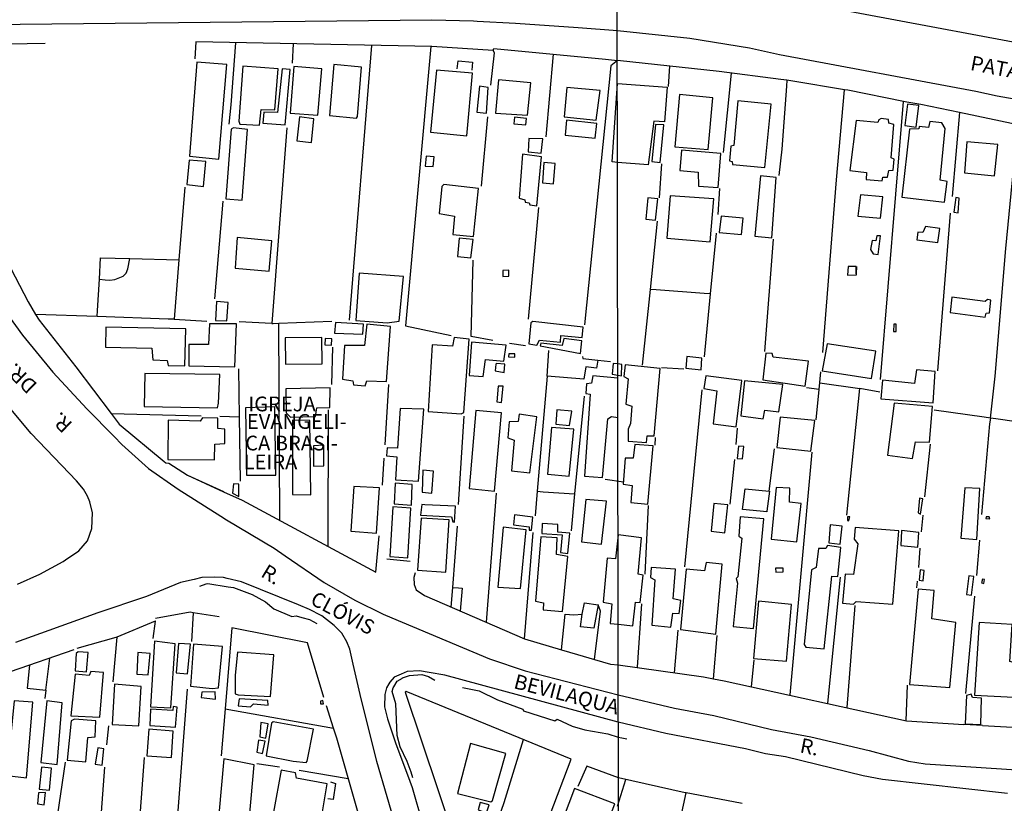
# Model space of a CAD drawing. Extents: x 183118 to 185540, y 1674283 to 1677074.
# Drawn here: x 184467 to 184634, y 1674912 to 1675045 of the extents above; entities that cross this region are included whole.
import ezdxf

# ---------------------------------------------------------------- set-up
doc = ezdxf.new("R2010")
doc.units = 0
doc.header["$MEASUREMENT"] = 0
for name, color, linetype in [('V-EDIFICACAO', 7, 'CONTINUOUS'), ('V-LOTE', 10, 'CONTINUOUS'), ('V-NOME_DOS_LOGRADOUROS', 7, 'CONTINUOUS'), ('V-QUADRA', 2, 'CONTINUOUS'), ('V-TEMPLO', 2, 'CONTINUOUS'), ('V-TESTADA', 6, 'CONTINUOUS'), ('V-VALETA', 173, 'CONTINUOUS'), ('X-LIMITE_1000', 130, 'CONTINUOUS')]:
    doc.layers.add(name, color=color, linetype=linetype)

msp = doc.modelspace()

# ---------------------------------------------------------------- linework, layer by layer
at = {"layer": 'V-EDIFICACAO'}
for points in [[(184496.93, 1675037.88), (184495.66, 1675021.94), (184500.65, 1675021.44), (184501.98, 1675037.47), (184496.93, 1675037.88)], [(184504.7, 1675037.19), (184504.03, 1675027.89), (184504.22, 1675027.35), (184507.54, 1675027.19), (184507.79, 1675029.84), (184510.13, 1675029.78), (184510.72, 1675036.74), (184504.7, 1675037.19)], [(184510.6, 1675029.34), (184508.26, 1675029.4), (184508.11, 1675027.51), (184511.86, 1675027.23), (184512.71, 1675036.65), (184511.37, 1675036.72), (184510.6, 1675029.34)], [(184513.35, 1675037.14), (184512.71, 1675029.23), (184517.42, 1675028.91), (184518.07, 1675036.72), (184513.35, 1675037.14)], [(184520.16, 1675037.45), (184519.39, 1675028.81), (184523.97, 1675028.39), (184524.14, 1675028.68), (184524.83, 1675037.03), (184520.16, 1675037.45)], [(184537.52, 1675036.53), (184536.54, 1675026.03), (184542.69, 1675025.37), (184543.62, 1675035.99), (184537.52, 1675036.53)], [(184548.04, 1675034.85), (184547.53, 1675029.25), (184552.97, 1675028.88), (184553.55, 1675034.38), (184548.04, 1675034.85)], [(184544.85, 1675033.81), (184544.39, 1675029.38), (184546.01, 1675029.2), (184546.31, 1675033.59), (184544.85, 1675033.81)], [(184559.63, 1675033.6), (184559.19, 1675028.58), (184564.61, 1675028.03), (184565.28, 1675033.06), (184559.63, 1675033.6)], [(184568.22, 1675034.26), (184576.65, 1675033.64), (184576.2, 1675027.78), (184574.4, 1675027.87), (184573.43, 1675020.47), (184568.24, 1675020.87), (184567.31, 1675020.95), (184568.22, 1675034.26)], [(184578.75, 1675032.37), (184577.97, 1675023.54), (184583.58, 1675023.05), (184584.38, 1675031.85), (184578.75, 1675032.37)], [(184588.62, 1675031.29), (184587.94, 1675023.72), (184587.45, 1675023.66), (184587.2, 1675021.17), (184587.7, 1675021.04), (184587.74, 1675020.51), (184593.24, 1675020.04), (184594.26, 1675030.74), (184588.62, 1675031.29)], [(184617.38, 1675030.73), (184616.94, 1675027.15), (184618.85, 1675026.86), (184619.34, 1675030.51), (184617.38, 1675030.73)], [(184514.32, 1675028.6), (184513.86, 1675024.52), (184516.37, 1675024.24), (184516.76, 1675028.28), (184514.32, 1675028.6)], [(184550.74, 1675028.57), (184550.67, 1675027.43), (184552.69, 1675027.27), (184552.79, 1675028.33), (184550.74, 1675028.57)], [(184559.59, 1675028.06), (184559.35, 1675025.5), (184564.43, 1675024.97), (184564.7, 1675027.5), (184559.59, 1675028.06)], [(184608.7, 1675027.99), (184607.65, 1675019.5), (184610.47, 1675019.16), (184610.41, 1675018), (184613.11, 1675017.74), (184613.24, 1675018.35), (184614.03, 1675018.38), (184614.26, 1675019.52), (184615, 1675019.59), (184615.15, 1675021.43), (184614.61, 1675021.63), (184615.11, 1675027.32), (184614.22, 1675027.51), (184614.19, 1675028.16), (184612.92, 1675028.34), (184612.55, 1675028.1), (184612.36, 1675027.62), (184608.7, 1675027.99)], [(184503.12, 1675026.74), (184502.73, 1675026.54), (184501.81, 1675014.73), (184504.59, 1675014.45), (184505.49, 1675026.47), (184503.12, 1675026.74)], [(184574.69, 1675027.3), (184574.07, 1675021.05), (184575.48, 1675020.88), (184576.1, 1675027.23), (184574.69, 1675027.3)], [(184617.75, 1675026.49), (184616.43, 1675014.98), (184623.69, 1675014.14), (184624.12, 1675017.67), (184622.97, 1675017.89), (184623.79, 1675026.65), (184623.2, 1675027.6), (184621.22, 1675027.83), (184620.94, 1675026.79), (184619.36, 1675026.99), (184619.33, 1675026.57), (184617.75, 1675026.49)], [(184553.21, 1675024.91), (184553.07, 1675022.66), (184555.3, 1675022.42), (184555.58, 1675024.87), (184553.21, 1675024.91)], [(184627.48, 1675024.38), (184627.09, 1675019.13), (184632.16, 1675018.6), (184632.71, 1675023.89), (184627.48, 1675024.38)], [(184535.78, 1675021.91), (184535.64, 1675020.22), (184536.99, 1675020.17), (184537.13, 1675021.85), (184535.78, 1675021.91)], [(184552.12, 1675022.3), (184551.54, 1675014.8), (184552.54, 1675014.55), (184552.6, 1675014.12), (184553.23, 1675014.01), (184553.35, 1675013.69), (184554.58, 1675013.54), (184555.35, 1675021.84), (184552.12, 1675022.3)], [(184579.11, 1675022.95), (184578.78, 1675019.53), (184581.93, 1675019.23), (184581.96, 1675016.87), (184585.28, 1675016.63), (184585.76, 1675022.39), (184579.11, 1675022.95)], [(184495.6, 1675021.28), (184495.22, 1675017.11), (184498.05, 1675016.78), (184498.41, 1675021.03), (184495.6, 1675021.28)], [(184555.76, 1675020.84), (184555.5, 1675017.42), (184557.38, 1675017.26), (184557.64, 1675020.68), (184555.76, 1675020.84)], [(184592.48, 1675018.62), (184591.5, 1675008.35), (184594.39, 1675008.12), (184595.11, 1675018.34), (184592.48, 1675018.62)], [(184538.79, 1675017.11), (184538.47, 1675016.82), (184537.99, 1675012.22), (184540.6, 1675011.75), (184540.33, 1675008.66), (184543.79, 1675008.34), (184544.65, 1675016.46), (184538.79, 1675017.11)], [(184573.38, 1675014.87), (184573.01, 1675011.23), (184574.7, 1675011.08), (184575.08, 1675014.72), (184573.38, 1675014.87)], [(184577.17, 1675015.2), (184576.59, 1675008.06), (184583.96, 1675007.44), (184584.58, 1675014.72), (184577.17, 1675015.2)], [(184609.45, 1675015.39), (184609, 1675011.74), (184612.8, 1675011.4), (184613.22, 1675015.04), (184609.45, 1675015.39)], [(184625.59, 1675014.91), (184625.26, 1675012.43), (184626, 1675012.35), (184626.16, 1675014.81), (184625.59, 1675014.91)], [(184585.82, 1675011.79), (184585.48, 1675008.98), (184589.25, 1675008.63), (184589.52, 1675011.42), (184585.82, 1675011.79)], [(184620.45, 1675010.02), (184619.99, 1675008.99), (184619.17, 1675009.05), (184618.99, 1675007.75), (184622.55, 1675007.32), (184622.87, 1675009.68), (184620.45, 1675010.02)], [(184503.74, 1675008.13), (184503.4, 1675002.93), (184509.16, 1675002.44), (184509.61, 1675007.58), (184503.74, 1675008.13)], [(184541.38, 1675008.03), (184541.1, 1675004.91), (184543.37, 1675004.7), (184543.75, 1675007.83), (184541.38, 1675008.03)], [(184611.4, 1675007.62), (184611.12, 1675006.11), (184611.56, 1675005.38), (184612.41, 1675005.28), (184612.81, 1675008.43), (184612.22, 1675008.45), (184612.04, 1675007.61), (184611.4, 1675007.62)], [(184607.33, 1675003.25), (184607.25, 1675001.75), (184608.76, 1675001.81), (184608.76, 1675003.26), (184608.72, 1675001.99), (184608.68, 1675003.26), (184607.33, 1675003.25)], [(184524.42, 1675002.08), (184523.88, 1674994.1), (184529.15, 1674993.69), (184531.23, 1674993.94), (184531.93, 1675001.55), (184524.42, 1675002.08)], [(184548.78, 1675002.57), (184548.78, 1675001.53), (184549.79, 1675001.61), (184549.8, 1675002.61), (184548.78, 1675002.57)], [(184624.94, 1674998.01), (184624.65, 1674995.42), (184630.56, 1674994.63), (184630.74, 1674995.33), (184631.31, 1674995.38), (184631.54, 1674997.51), (184630.97, 1674997.61), (184630.55, 1674997.32), (184624.94, 1674998.01)], [(184500.26, 1674997.3), (184500.06, 1674994.09), (184501.99, 1674994.03), (184502.19, 1674997.14), (184500.26, 1674997.3)], [(184499.05, 1674993.53), (184498.88, 1674989.99), (184495.55, 1674989.99), (184495.53, 1674986.4), (184503.35, 1674986.21), (184503.65, 1674993.5), (184499.05, 1674993.53)], [(184520.39, 1674993.75), (184520.26, 1674991.92), (184525.06, 1674991.75), (184525.15, 1674993.46), (184520.39, 1674993.75)], [(184525.74, 1674993.43), (184525.31, 1674989.82), (184521.94, 1674989.85), (184521.58, 1674984.13), (184523.34, 1674983.87), (184523.47, 1674983.15), (184525.45, 1674983), (184525.71, 1674983.87), (184529.07, 1674983.72), (184529.72, 1674993.08), (184525.74, 1674993.43)], [(184553.88, 1674993.92), (184553.51, 1674993.67), (184553.17, 1674990.14), (184554.54, 1674989.88), (184555, 1674990.76), (184558.54, 1674990.43), (184558.63, 1674991.51), (184562.23, 1674991.21), (184562.4, 1674992.93), (184553.88, 1674993.92)], [(184615.06, 1674993.48), (184615.05, 1674992.24), (184615.49, 1674992.22), (184615.48, 1674993.47), (184615.06, 1674993.48)], [(184481.5, 1674992.96), (184481.4, 1674989.55), (184489.29, 1674989.36), (184489.46, 1674987.39), (184491.85, 1674987.32), (184492.06, 1674986.43), (184494.84, 1674986.42), (184495.01, 1674992.64), (184481.5, 1674992.96)], [(184511.88, 1674991.15), (184511.91, 1674986.65), (184518.13, 1674986.73), (184518.1, 1674991.2), (184511.88, 1674991.15)], [(184518.66, 1674991.02), (184518.62, 1674989.98), (184519.75, 1674989.9), (184519.77, 1674990.95), (184518.66, 1674991.02)], [(184540.54, 1674991.2), (184540.25, 1674989.74), (184536.8, 1674989.94), (184536.12, 1674978.67), (184541.73, 1674978.27), (184542.17, 1674978.47), (184543.09, 1674990.9), (184540.54, 1674991.2)], [(184543.5, 1674990.38), (184543.09, 1674984.73), (184545.43, 1674984.57), (184545.83, 1674987.47), (184548.94, 1674987.19), (184549.34, 1674989.91), (184543.5, 1674990.38)], [(184559.15, 1674991), (184558.84, 1674989.85), (184555.23, 1674990.24), (184555.14, 1674989.77), (184561.93, 1674988.5), (184562.17, 1674990.65), (184559.15, 1674991)], [(184603.76, 1674990.14), (184602.95, 1674985.57), (184611.3, 1674984.22), (184612.03, 1674988.89), (184603.76, 1674990.14)], [(184549.8, 1674988.45), (184549.77, 1674987.92), (184550.8, 1674987.89), (184550.84, 1674988.41), (184549.8, 1674988.45)], [(184594.64, 1674987.89), (184594.48, 1674988.46), (184593.36, 1674988.52), (184592.85, 1674984), (184600.04, 1674982.96), (184600.64, 1674987.17), (184594.64, 1674987.89)], [(184547.72, 1674986.78), (184547.6, 1674986.67), (184547.51, 1674985.53), (184549.01, 1674985.26), (184549.12, 1674986.66), (184547.72, 1674986.78)], [(184568.29, 1674984.79), (184568.9, 1674984.72), (184568.99, 1674986.64), (184568.28, 1674986.73), (184567.48, 1674986.81), (184567.31, 1674984.97), (184568.29, 1674984.79)], [(184569.51, 1674986.58), (184569.33, 1674984.59), (184570.02, 1674984.17), (184569.66, 1674979.91), (184570.68, 1674979.57), (184570.42, 1674976.59), (184570.06, 1674975.68), (184570.06, 1674973.63), (184573.14, 1674973.38), (184573.28, 1674974.5), (184574.43, 1674974.55), (184575.45, 1674985.93), (184569.51, 1674986.58)], [(184579.99, 1674987.95), (184579.82, 1674985.97), (184582.44, 1674985.74), (184582.55, 1674987.7), (184579.99, 1674987.95)], [(184488.1, 1674985.09), (184487.97, 1674979.51), (184500.43, 1674979.29), (184500.59, 1674980.08), (184500.8, 1674984.91), (184488.1, 1674985.09)], [(184568.3, 1674977.66), (184568.29, 1674984.32), (184564.03, 1674984.67), (184563.82, 1674983.44), (184562.98, 1674983.34), (184562.89, 1674981.71), (184563.57, 1674981.61), (184562.66, 1674967.71), (184565.7, 1674967.46), (184566.57, 1674977.42), (184567.19, 1674977.79), (184568.3, 1674977.66)], [(184583.22, 1674984.7), (184582.89, 1674982.56), (184585.07, 1674982.13), (184584.44, 1674976.56), (184588.38, 1674976.07), (184589.3, 1674983.88), (184583.22, 1674984.7)], [(184613.17, 1674983.94), (184612.87, 1674980.81), (184621.74, 1674980.14), (184622.08, 1674985.46), (184618.93, 1674985.69), (184618.57, 1674983.38), (184613.17, 1674983.94)], [(184548.01, 1674982.97), (184547.75, 1674980.3), (184548.56, 1674980.16), (184548.87, 1674982.94), (184548.01, 1674982.97)], [(184589.75, 1674983.86), (184589.17, 1674977.92), (184592.93, 1674977.42), (184593.23, 1674978.87), (184595.61, 1674978.6), (184596.26, 1674983.25), (184589.75, 1674983.86)], [(184511.98, 1674982.5), (184512.04, 1674978.43), (184512.8, 1674977.69), (184517.03, 1674977.8), (184517.25, 1674979.28), (184519.47, 1674979.31), (184519.53, 1674982.65), (184511.98, 1674982.5)], [(184615.16, 1674980.08), (184613.99, 1674971.25), (184618.26, 1674970.71), (184618.74, 1674973.51), (184621.12, 1674973.45), (184621.67, 1674979.52), (184615.16, 1674980.08)], [(184531.37, 1674979.15), (184530.92, 1674972.46), (184529.2, 1674972.47), (184529.08, 1674971.15), (184530.81, 1674970.99), (184530.61, 1674967.05), (184534.48, 1674966.84), (184535.39, 1674979.02), (184531.37, 1674979.15)], [(184544.19, 1674978.84), (184543.09, 1674965.6), (184547.37, 1674965.17), (184548.54, 1674978.44), (184544.19, 1674978.84)], [(184551.58, 1674978.19), (184551.38, 1674976.93), (184549.86, 1674976.88), (184549.61, 1674974.19), (184550.73, 1674973.78), (184550.24, 1674968.59), (184553.38, 1674968.26), (184554.55, 1674977.75), (184551.58, 1674978.19)], [(184557.92, 1674978.91), (184557.75, 1674976.49), (184560.09, 1674976.26), (184560.48, 1674978.68), (184557.92, 1674978.91)], [(184492.03, 1674977.16), (184491.97, 1674970.5), (184499.9, 1674970.44), (184499.93, 1674973.13), (184501.66, 1674973.2), (184501.66, 1674975.66), (184500.47, 1674975.79), (184500.45, 1674977.52), (184497.87, 1674977.57), (184497.46, 1674977.03), (184492.03, 1674977.16)], [(184513.11, 1674977.16), (184513.14, 1674964.57), (184516.24, 1674964.55), (184516.07, 1674977.14), (184513.11, 1674977.16)], [(184595.84, 1674977.69), (184595.26, 1674972.52), (184601, 1674971.92), (184601.7, 1674977.15), (184595.84, 1674977.69)], [(184557.04, 1674975.93), (184556.34, 1674968), (184560.06, 1674967.7), (184560.81, 1674975.66), (184557.04, 1674975.93)], [(184571.16, 1674973.03), (184570.88, 1674970.73), (184569.55, 1674970.76), (184569.22, 1674966.36), (184570.71, 1674966.08), (184570.51, 1674963.25), (184573.36, 1674962.95), (184574.28, 1674972.85), (184571.16, 1674973.03)], [(184516.66, 1674972.85), (184516.69, 1674969.39), (184518.43, 1674969.44), (184518.44, 1674972.92), (184516.66, 1674972.85)], [(184588.74, 1674972.79), (184588.51, 1674970.7), (184589.42, 1674970.61), (184589.66, 1674972.71), (184588.74, 1674972.79)], [(184535.2, 1674968.7), (184535.12, 1674964.97), (184536.77, 1674964.83), (184537.02, 1674968.56), (184535.2, 1674968.7)], [(184503.1, 1674966.39), (184502.94, 1674964.82), (184504.05, 1674964.22), (184504.05, 1674966.34), (184503.1, 1674966.39)], [(184530.54, 1674966.5), (184530.39, 1674963.02), (184533.3, 1674962.76), (184533.43, 1674966.26), (184530.54, 1674966.5)], [(184523.54, 1674965.92), (184523.03, 1674958.38), (184527.34, 1674958.04), (184527.9, 1674965.72), (184523.54, 1674965.92)], [(184595.14, 1674965.79), (184594.3, 1674957.01), (184598.66, 1674956.57), (184599.4, 1674963.03), (184597.38, 1674963.3), (184597.43, 1674965.65), (184595.14, 1674965.79)], [(184627.12, 1674965.72), (184626.46, 1674957.19), (184629.17, 1674956.93), (184629.66, 1674965.57), (184627.12, 1674965.72)], [(184562.89, 1674963.76), (184562.13, 1674956.53), (184565.54, 1674956.14), (184566.34, 1674963.43), (184562.89, 1674963.76)], [(184584.57, 1674963.07), (184584.13, 1674958.35), (184586.43, 1674958.1), (184586.93, 1674962.82), (184584.57, 1674963.07)], [(184619.42, 1674963.94), (184619.23, 1674961.48), (184619.6, 1674961.26), (184619.99, 1674963.86), (184619.42, 1674963.94)], [(184530.13, 1674962.49), (184529.62, 1674954.09), (184532.66, 1674953.84), (184533.18, 1674962.29), (184530.13, 1674962.49)], [(184535.57, 1674962.83), (184535.03, 1674962.88), (184534.85, 1674961.09), (184540.08, 1674960.82), (184540.29, 1674959.92), (184540.6, 1674959.91), (184540.77, 1674962.59), (184535.57, 1674962.83)], [(184534.95, 1674960.57), (184534.32, 1674951.78), (184539.1, 1674951.41), (184539.7, 1674960.29), (184534.95, 1674960.57)], [(184550.76, 1674961.15), (184550.6, 1674959.46), (184553.28, 1674959.09), (184553.28, 1674958.55), (184553.64, 1674958.51), (184553.89, 1674960.71), (184550.76, 1674961.15)], [(184555.46, 1674959.68), (184555.38, 1674957.99), (184558.83, 1674957.75), (184558.58, 1674954.76), (184559.79, 1674954.6), (184560.16, 1674958.05), (184558.11, 1674958.21), (184558.13, 1674959.52), (184555.46, 1674959.68)], [(184589.05, 1674960.82), (184588.8, 1674957.51), (184589.31, 1674957.15), (184588.64, 1674950.64), (184588.33, 1674950.35), (184588.58, 1674949.55), (184587.85, 1674942.22), (184591.3, 1674941.88), (184593.07, 1674960.43), (184589.05, 1674960.82)], [(184607.25, 1674960.82), (184607.25, 1674960.18), (184607.48, 1674960.14), (184607.6, 1674960.81), (184607.25, 1674960.82)], [(184630.77, 1674960.81), (184630.69, 1674960.51), (184631.37, 1674960.48), (184631.26, 1674960.79), (184630.77, 1674960.81)], [(184548.85, 1674959.04), (184547.93, 1674948.88), (184551.77, 1674948.67), (184552.73, 1674958.61), (184548.85, 1674959.04)], [(184604.29, 1674959.46), (184604.04, 1674956.36), (184606.01, 1674956.17), (184606.33, 1674959.22), (184604.29, 1674959.46)], [(184608.52, 1674958.98), (184608.34, 1674957.01), (184608.96, 1674956.24), (184608.24, 1674951.03), (184606.86, 1674951.07), (184606.4, 1674946.18), (184608.26, 1674946), (184608.72, 1674946.46), (184614.89, 1674945.97), (184615.91, 1674958.41), (184608.52, 1674958.98)], [(184616.4, 1674958.45), (184616.26, 1674955.96), (184619.15, 1674955.68), (184619.33, 1674958.16), (184616.4, 1674958.45)], [(184555.25, 1674957.4), (184554.3, 1674946.5), (184555.71, 1674946.22), (184555.63, 1674945.04), (184558.92, 1674944.73), (184559.8, 1674954.07), (184557.91, 1674954.4), (184558.01, 1674957.25), (184555.25, 1674957.4)], [(184568.33, 1674957.73), (184567.88, 1674953.69), (184566.48, 1674953.8), (184565.78, 1674946.32), (184567.27, 1674946.02), (184566.99, 1674942.71), (184568.35, 1674942.6), (184570.84, 1674942.31), (184571.26, 1674946.34), (184572.08, 1674946.25), (184572.6, 1674950.9), (184571.74, 1674951.06), (184572.31, 1674957.26), (184568.33, 1674957.73)], [(184601.14, 1674951.79), (184599.88, 1674939.16), (184600.14, 1674938.71), (184603.28, 1674938.42), (184604.6, 1674950.73), (184605.59, 1674950.66), (184606.08, 1674955.62), (184603.86, 1674955.94), (184603.55, 1674955.4), (184602.31, 1674955.45), (184601.91, 1674952.19), (184601.14, 1674951.79)], [(184583.26, 1674953.07), (184582.98, 1674951.66), (184579.87, 1674951.92), (184578.91, 1674941.7), (184584.89, 1674940.91), (184585.99, 1674952.76), (184583.26, 1674953.07)], [(184573.93, 1674952.19), (184573.85, 1674950.51), (184574.55, 1674950.09), (184574.04, 1674942.43), (184577.26, 1674942.1), (184577.61, 1674944.49), (184578.68, 1674944.39), (184578.95, 1674946.6), (184577.68, 1674946.92), (184578.06, 1674951.92), (184573.93, 1674952.19)], [(184595, 1674952.07), (184595.1, 1674951.41), (184596.34, 1674951.48), (184596.34, 1674952.11), (184595, 1674952.07)], [(184619.58, 1674951.81), (184619.39, 1674950.07), (184620.06, 1674949.97), (184620.25, 1674951.71), (184619.58, 1674951.81)], [(184627.81, 1674950.78), (184627.41, 1674947.61), (184628.27, 1674947.49), (184628.64, 1674950.67), (184627.81, 1674950.78)], [(184630.15, 1674950.23), (184629.96, 1674949.62), (184630.35, 1674949.5), (184630.46, 1674950.17), (184630.15, 1674950.23)], [(184621.54, 1674943.51), (184621.92, 1674948.28), (184619.21, 1674948.54), (184617.76, 1674932.36), (184624.58, 1674931.85), (184625.58, 1674942.89), (184621.54, 1674943.51)], [(184592.15, 1674946.5), (184591.32, 1674936.78), (184596.86, 1674936.3), (184597.76, 1674945.95), (184592.15, 1674946.5)], [(184629.56, 1674942.88), (184628.79, 1674930.59), (184635.44, 1674930.21), (184635.79, 1674936), (184634.77, 1674936.26), (184635.13, 1674942.54), (184629.56, 1674942.88)], [(184489.04, 1674928.58), (184492.51, 1674928.43), (184493.24, 1674939.24), (184489.73, 1674939.69), (184489.04, 1674928.58)], [(184476.78, 1674937.91), (184476.44, 1674937.65), (184476.26, 1674934.7), (184478.2, 1674934.52), (184478.46, 1674937.78), (184476.78, 1674937.91)], [(184493.78, 1674939.33), (184493.4, 1674934.34), (184495.33, 1674934.19), (184495.83, 1674939.19), (184493.78, 1674939.33)], [(184496.35, 1674939.18), (184495.84, 1674932.06), (184499.53, 1674931.67), (184500.58, 1674931.82), (184501.25, 1674938.83), (184496.35, 1674939.18)], [(184486.87, 1674937.77), (184486.74, 1674934.1), (184488.67, 1674934), (184488.99, 1674937.61), (184486.87, 1674937.77)], [(184503.78, 1674937.83), (184503.38, 1674933.95), (184503.42, 1674930.8), (184503.93, 1674930.62), (184509.41, 1674930.35), (184509.95, 1674937.38), (184503.78, 1674937.83)], [(184476.3, 1674934.1), (184475.53, 1674927.07), (184480.46, 1674926.82), (184481.1, 1674934.41), (184478.93, 1674934.58), (184478.64, 1674933.92), (184476.3, 1674934.1)], [(184482.96, 1674932.42), (184482.54, 1674925.6), (184487.05, 1674925.34), (184487.46, 1674932.02), (184482.96, 1674932.42)], [(184465.92, 1674929.58), (184464.68, 1674916.93), (184468.01, 1674916.57), (184469.08, 1674929.37), (184465.92, 1674929.58)], [(184471.46, 1674929.62), (184470.44, 1674919.13), (184473.2, 1674918.82), (184474.09, 1674929.25), (184471.46, 1674929.62)], [(184497.74, 1674931.08), (184497.64, 1674930.14), (184500.08, 1674929.89), (184500.01, 1674931.12), (184497.74, 1674931.08)], [(184504.08, 1674929.96), (184503.89, 1674928.76), (184506.01, 1674928.58), (184506.51, 1674929.12), (184508.97, 1674928.85), (184508.96, 1674929.66), (184504.08, 1674929.96)], [(184517.87, 1674929.54), (184517.87, 1674929.09), (184518.36, 1674929.1), (184518.28, 1674929.63), (184517.87, 1674929.54)], [(184628.44, 1674930.17), (184628.19, 1674930.71), (184627.41, 1674930.48), (184627.19, 1674925.7), (184629.85, 1674925.59), (184629.95, 1674930.04), (184628.44, 1674930.17)], [(184489.04, 1674928.19), (184488.94, 1674925.41), (184493.3, 1674925.13), (184493.56, 1674928.53), (184492.87, 1674928.62), (184492.81, 1674927.98), (184489.04, 1674928.19)], [(184476.16, 1674926.47), (184475.6, 1674926.2), (184474.92, 1674919.55), (184478.07, 1674919.25), (184478.41, 1674923.39), (184479.67, 1674923.52), (184479.78, 1674926.21), (184476.16, 1674926.47)], [(184488.74, 1674924.78), (184488.4, 1674920.3), (184492.6, 1674919.99), (184492.88, 1674924.48), (184488.74, 1674924.78)], [(184507.75, 1674925.91), (184507.56, 1674923.5), (184508.6, 1674923.3), (184508.97, 1674925.72), (184507.75, 1674925.91)], [(184509.87, 1674926.03), (184509.56, 1674925.82), (184508.66, 1674920.25), (184513.22, 1674919.37), (184515.42, 1674919.12), (184515.63, 1674919.36), (184516.69, 1674924.78), (184509.87, 1674926.03)], [(184507.38, 1674922.94), (184507.05, 1674920.89), (184508.02, 1674920.65), (184508.5, 1674922.76), (184507.38, 1674922.94)], [(184480.13, 1674921.66), (184479.64, 1674918.87), (184480.87, 1674918.72), (184481.16, 1674921.44), (184480.13, 1674921.66)], [(184543.28, 1674922.35), (184541.12, 1674913.91), (184546.73, 1674912.46), (184547.03, 1674912.7), (184549.28, 1674920.68), (184543.28, 1674922.35)], [(184501.46, 1674919.76), (184500.61, 1674910.34), (184505.83, 1674909.87), (184506.64, 1674918.77), (184501.46, 1674919.76)], [(184470.59, 1674918.38), (184470.14, 1674914.6), (184471.91, 1674914.46), (184472.24, 1674918.19), (184470.59, 1674918.38)], [(184511.23, 1674917.82), (184509.93, 1674910.71), (184518.01, 1674909.41), (184519.02, 1674915.55), (184513.8, 1674916.47), (184513.65, 1674917.42), (184511.23, 1674917.82)], [(184560.94, 1674914.74), (184556.92, 1674904.13), (184561.88, 1674902.23), (184562.43, 1674902.91), (184564.11, 1674902.34), (184567.76, 1674912.12), (184560.94, 1674914.74)], [(184470.03, 1674914.03), (184469.89, 1674912.12), (184471.01, 1674911.98), (184471.22, 1674914.04), (184470.03, 1674914.03)], [(184544.94, 1674912.39), (184544.62, 1674911.14), (184546.01, 1674910.6), (184546.48, 1674911.99), (184544.94, 1674912.39)]]:
    msp.add_lwpolyline(points, close=True, dxfattribs=at)
at = {"layer": 'V-LOTE'}
for points in [[(184471.19, 1675041.01), (184455.88, 1675040.74), (184455.86, 1675034.08), (184456.82, 1675026.23), (184457.73, 1675022.19), (184460.43, 1675014.08), (184463.91, 1675005.73), (184468.28, 1674997.25)], [(184496.75, 1675041.3), (184496.59, 1675038.45)], [(184547.13, 1675039.87), (184536.75, 1675040.5), (184496.75, 1675041.3)], [(184503.48, 1675041.16), (184502.69, 1675030.63), (184502.3, 1675027.38)], [(184513.25, 1675040.96), (184513.09, 1675037.72)], [(184522.8, 1674994.13), (184526.58, 1675040.68)], [(184536.56, 1675040.5), (184532.26, 1674993.18), (184540.01, 1674991.55)], [(184546.76, 1675034), (184547.38, 1675039.43), (184547.13, 1675039.87)], [(184547.13, 1675039.87), (184547.25, 1675040.18)], [(184547.25, 1675040.18), (184557.32, 1675039.22)], [(184541.06, 1675036.73), (184541.19, 1675038.08), (184543.65, 1675037.86), (184543.55, 1675036.54)], [(184557.32, 1675039.22), (184556.06, 1675025.21)], [(184557.32, 1675039.22), (184566.22, 1675038.37), (184568.21, 1675038.18)], [(184568.21, 1675038.18), (184567.12, 1675037.27), (184562.64, 1674993.35)], [(184596.97, 1675034.83), (184595.95, 1675034.96), (184585.45, 1675036.31), (184568.22, 1675038.18), (184568.21, 1675038.18)], [(184576.88, 1675033.73), (184577.12, 1675037.18)], [(184587.48, 1675036.03), (184586.15, 1675022.56)], [(184596.97, 1675034.83), (184596.88, 1675033.83), (184596.1, 1675023.12), (184595.59, 1675018.65)], [(184606.71, 1675033.2), (184597.95, 1675034.67), (184596.97, 1675034.83)], [(184603.05, 1674988.65), (184605.34, 1675017.94), (184606.71, 1675033.2)], [(184607.26, 1675033.11), (184606.71, 1675033.2)], [(184616.73, 1675031.22), (184607.26, 1675033.11)], [(184612.85, 1674984.09), (184616.73, 1675031.22)], [(184617.27, 1675031.11), (184616.73, 1675031.22)], [(184626.21, 1675029.35), (184619.68, 1675030.72)], [(184545.18, 1675016.87), (184546.27, 1675028.6)], [(184626.21, 1675029.35), (184625, 1675015.11)], [(184636.13, 1675027.26), (184626.21, 1675029.35)], [(184512.18, 1675026.73), (184509.61, 1674993.58)], [(184631.46, 1674977.54), (184631.57, 1674978.54), (184632.27, 1674984.64), (184634.09, 1675006.3), (184636.13, 1675027.26)], [(184575.37, 1675014.89), (184575.76, 1675020.66)], [(184494.88, 1675016.69), (184493.87, 1675004.34)], [(184585.54, 1675016.45), (184585.23, 1675012.03)], [(184499.96, 1674997.76), (184501.34, 1675014.33)], [(184553.13, 1674994.33), (184554.89, 1675013.25)], [(184624.65, 1675012.3), (184622.5, 1674985.56)], [(184573.81, 1674999.33), (184575, 1675010.91)], [(184584.98, 1675008.91), (184583.96, 1674998.58)], [(184594.65, 1675007.87), (184593.16, 1674988.81)], [(184480.37, 1675001.06), (184480.58, 1675004.7), (184485.55, 1675004.57)], [(184480.37, 1675001.06), (184481.37, 1675000.99), (184482.13, 1675000.94), (184482.97, 1675001.05), (184484.39, 1675001.59), (184484.94, 1675002.09), (184485.23, 1675002.83), (184485.55, 1675004.57)], [(184485.55, 1675004.57), (184493.87, 1675004.34)], [(184493.87, 1675004.34), (184493.04, 1674994.3)], [(184547.09, 1674990.69), (184543.42, 1674991.35), (184543.74, 1675004.29)], [(184480, 1674994.76), (184480.06, 1674995.76), (184480.37, 1675001.06)], [(184572.48, 1674986.51), (184573.81, 1674999.33)], [(184583.96, 1674998.58), (184582.92, 1674998.65), (184574.81, 1674999.26), (184573.81, 1674999.33)], [(184583.96, 1674998.58), (184582.91, 1674987.9)], [(184468.28, 1674997.25), (184469.56, 1674995.12)], [(184469.56, 1674995.12), (184470.15, 1674994.13)], [(184480, 1674994.76), (184469.56, 1674995.12)], [(184493.04, 1674994.3), (184492.04, 1674994.33), (184480, 1674994.76)], [(184470.15, 1674994.13), (184476.38, 1674986.25)], [(184493.04, 1674994.3), (184493.04, 1674994.29), (184498.59, 1674993.99)], [(184509.61, 1674993.58), (184504.07, 1674993.83)], [(184509.61, 1674993.58), (184509.83, 1674993.59), (184510.83, 1674993.61)], [(184510.83, 1674993.61), (184510.83, 1674993.62), (184519.81, 1674993.95)], [(184510.96, 1674960.2), (184510.83, 1674993.61)], [(184549.94, 1674990.24), (184552.63, 1674989.84)], [(184519.91, 1674989.54), (184519.75, 1674983.2)], [(184556.28, 1674984.65), (184556.6, 1674988.99)], [(184562.3, 1674987.96), (184562.33, 1674987.61), (184564.9, 1674987.34)], [(184564.9, 1674987.34), (184564.73, 1674986.34), (184564.68, 1674986.02), (184562.89, 1674986.23), (184562.54, 1674984.14), (184556.28, 1674984.65)], [(184564.9, 1674987.34), (184567.02, 1674987.12)], [(184476.38, 1674986.25), (184482.39, 1674978.29)], [(184503.95, 1674985.87), (184504.09, 1674977.74)], [(184556.28, 1674984.65), (184554.61, 1674965.13)], [(184579.49, 1674985.84), (184575.67, 1674986.04)], [(184602.42, 1674982.38), (184602.73, 1674985.37)], [(184529.38, 1674983.21), (184528.77, 1674972.99)], [(184602.54, 1674983.51), (184609.3, 1674982.53)], [(184582.54, 1674982.32), (184579.6, 1674952.31)], [(184602.42, 1674982.38), (184600.27, 1674982.67)], [(184601.89, 1674977.24), (184602.42, 1674982.38)], [(184607.12, 1674961.07), (184609.3, 1674982.53)], [(184609.3, 1674982.53), (184609.31, 1674982.58), (184612.7, 1674981.97)], [(184562.56, 1674981.26), (184560.96, 1674964.71)], [(184482.39, 1674978.29), (184483.73, 1674976.52)], [(184482.39, 1674978.29), (184497.63, 1674977.91)], [(184519.15, 1674955.82), (184519.21, 1674978.91)], [(184631.46, 1674977.54), (184630.41, 1674977.69), (184621.94, 1674978.9)], [(184483.73, 1674976.52), (184491.38, 1674970.16)], [(184500.83, 1674977.88), (184504.09, 1674977.74)], [(184504.09, 1674977.74), (184504.27, 1674966.84)], [(184541.26, 1674962.89), (184542.25, 1674977.85)], [(184631.46, 1674977.54), (184631.32, 1674976.54), (184629.98, 1674961.2)], [(184641.13, 1674976.12), (184639.37, 1674976.41), (184632.41, 1674977.4), (184631.46, 1674977.54)], [(184588.54, 1674975.81), (184588.31, 1674973.04)], [(184574.6, 1674972.93), (184574.7, 1674974.23)], [(184621.25, 1674973.14), (184620.29, 1674964.18)], [(184593.97, 1674965.12), (184594.83, 1674972.32)], [(184597.5, 1674930.62), (184601.24, 1674971.77)], [(184492.18, 1674969.91), (184495.31, 1674967.86)], [(184528.59, 1674970.76), (184528.3, 1674966.17)], [(184588.06, 1674970.52), (184587.26, 1674962.96)], [(184495.31, 1674967.86), (184501.43, 1674965.07), (184501.43, 1674965.04)], [(184566.13, 1674967.16), (184569.23, 1674966.73)], [(184547.67, 1674964.79), (184545.94, 1674942.94)], [(184554.61, 1674965.13), (184554.25, 1674960.98)], [(184554.61, 1674965.13), (184555.61, 1674965.06), (184560.96, 1674964.71)], [(184560.96, 1674964.71), (184560.35, 1674958.43)], [(184593.55, 1674961.62), (184592.45, 1674961.73), (184589.44, 1674962.02), (184589.87, 1674965.52), (184593.97, 1674965.12)], [(184593.97, 1674965.12), (184593.98, 1674965.12), (184593.57, 1674961.78), (184593.55, 1674961.62)], [(184504.57, 1674963.6), (184527.23, 1674951.43)], [(184572.91, 1674951.07), (184573.49, 1674962.73)], [(184619.98, 1674961.07), (184619.75, 1674958.24)], [(184540.29, 1674948.81), (184541.09, 1674959.22)], [(184552.44, 1674940.11), (184553.93, 1674958.13)], [(184527.23, 1674951.43), (184527.81, 1674957.58)], [(184629.59, 1674956.84), (184629.09, 1674950.86)], [(184619.48, 1674955.5), (184619.29, 1674952.19)], [(184533.93, 1674951.32), (184533.7, 1674950.53), (184533.73, 1674949.35), (184534.11, 1674948.4)], [(184603.88, 1674929.19), (184606.05, 1674950.59)], [(184619.06, 1674949.9), (184618.94, 1674948.75)], [(184534.11, 1674948.4), (184535.5, 1674947.43)], [(184540.03, 1674945.48), (184540.29, 1674948.81)], [(184540.29, 1674948.81), (184541.29, 1674948.73), (184541.88, 1674948.68), (184541.56, 1674944.82)], [(184535.5, 1674947.43), (184552.44, 1674940.11)], [(184562.26, 1674944.3), (184562.63, 1674946.24), (184564.93, 1674945.86), (184564.24, 1674941.9), (184561.98, 1674942.16), (184562.26, 1674944.3)], [(184628.74, 1674947.34), (184627.24, 1674930.85)], [(184495.78, 1674944.61), (184489.88, 1674943.54)], [(184496.29, 1674944.53), (184495.78, 1674944.61)], [(184564.34, 1674936.63), (184565.34, 1674944.79), (184564.93, 1674945.86)], [(184571.64, 1674935.31), (184572.36, 1674946.02)], [(184608.45, 1674945.77), (184607.13, 1674928.48)], [(184489.83, 1674943.08), (184483.31, 1674940.41)], [(184489.83, 1674943.08), (184489.43, 1674940.19)], [(184489.88, 1674943.1), (184489.83, 1674943.08)], [(184496.29, 1674944.53), (184495.99, 1674939.68)], [(184500.7, 1674943.82), (184496.29, 1674944.53)], [(184558.71, 1674938.27), (184559.36, 1674944.32), (184560.81, 1674944.16), (184562.26, 1674944.3)], [(184502.83, 1674942), (184501.7, 1674928.25)], [(184518.44, 1674930.14), (184515.65, 1674939.41), (184502.83, 1674942)], [(184577.89, 1674934.37), (184578.52, 1674941.57)], [(184483.17, 1674940.35), (184476.56, 1674938.45)], [(184483.31, 1674940.41), (184482.68, 1674932.84)], [(184483.31, 1674940.41), (184483.17, 1674940.35)], [(184552.44, 1674940.11), (184552.47, 1674940.1)], [(184552.47, 1674940.1), (184558.71, 1674938.27)], [(184584.5, 1674933.35), (184585.15, 1674940.69)], [(184476.03, 1674938.26), (184465.26, 1674934.52)], [(184558.71, 1674938.27), (184561.46, 1674937.47)], [(184471.28, 1674931.39), (184471.96, 1674936.84)], [(184561.46, 1674937.47), (184564.34, 1674936.63)], [(184564.34, 1674936.63), (184567.06, 1674935.83)], [(184590.98, 1674932.02), (184591.42, 1674936.52)], [(184468.52, 1674935.65), (184468.12, 1674931.76), (184471.28, 1674931.41), (184471.12, 1674929.99)], [(184567.06, 1674935.83), (184568.36, 1674935.71)], [(184568.36, 1674935.71), (184582.83, 1674933.66)], [(184582.83, 1674933.66), (184584.5, 1674933.35)], [(184584.5, 1674933.35), (184586.32, 1674933.02)], [(184586.32, 1674933.02), (184617.24, 1674926.19), (184626.97, 1674925.6)], [(184495.28, 1674931.6), (184493.62, 1674910.2)], [(184617.36, 1674932.26), (184617.14, 1674926.22)], [(184560.38, 1674919.74), (184532.41, 1674931.16), (184532.23, 1674931.07), (184543.37, 1674897.88), (184545.88, 1674890.93), (184546.25, 1674889.9)], [(184501.7, 1674928.25), (184501.05, 1674920.26)], [(184501.7, 1674928.25), (184520.1, 1674924.96)], [(184520.1, 1674924.96), (184518.9, 1674928.73)], [(184481.93, 1674925.35), (184481.61, 1674922.12)], [(184520.64, 1674923.25), (184520.1, 1674924.96)], [(184630.12, 1674925.44), (184631.13, 1674925.38), (184656.58, 1674923.93)], [(184524.73, 1674909.03), (184520.64, 1674923.25)], [(184543.41, 1674897.78), (184546.59, 1674905.38), (184549, 1674912.35), (184552.29, 1674923.04)], [(184487.34, 1674910.88), (184488.01, 1674919.99)], [(184556.82, 1674910.34), (184560.38, 1674919.74)], [(184472.46, 1674902.71), (184473.07, 1674908.48), (184474.66, 1674919.18)], [(184481.26, 1674918.33), (184480.07, 1674902.34)], [(184507.1, 1674918.95), (184510.93, 1674918.41)], [(184563.03, 1674918.52), (184561.51, 1674915.09)], [(184568.38, 1674916.55), (184563.03, 1674918.52)], [(184514.25, 1674917.82), (184522.58, 1674916.44)], [(184568.24, 1674911.74), (184569.67, 1674916.24)], [(184579.68, 1674914.03), (184568.38, 1674916.55)], [(184519.56, 1674915.85), (184520.43, 1674915.57), (184520.02, 1674912.9), (184519.14, 1674912.96)], [(184572.47, 1674879.8), (184579.89, 1674913.99)], [(184579.89, 1674913.99), (184579.68, 1674914.03)], [(184580.78, 1674913.82), (184579.89, 1674913.99)], [(184589.38, 1674912.17), (184580.78, 1674913.82)]]:
    msp.add_lwpolyline(points, dxfattribs=at)
at = {"layer": 'V-QUADRA'}
for points in [[(184547.84, 1675151.48), (184546.19, 1675124.06), (184545.34, 1675116.46), (184545.04, 1675111.53), (184545.09, 1675107.37), (184545.78, 1675101.32), (184547.29, 1675093.24), (184553.46, 1675066.48), (184555.78, 1675057.22), (184556.24, 1675055.36), (184556.62, 1675054.39), (184557.2, 1675053.72), (184557.92, 1675053.32), (184560.33, 1675052.99), (184560.44, 1675052.97), (184568.19, 1675052.71), (184584.67, 1675050.64), (184597.21, 1675048.52), (184653.47, 1675037.94)], [(184466.48, 1674949.38), (184470.28, 1674951.07), (184474.22, 1674953.21), (184474.65, 1674953.5), (184476.91, 1674955.01), (184478.36, 1674956.74), (184479.07, 1674958.79), (184479.19, 1674961.49), (184478.76, 1674963.35), (184478.37, 1674964.32), (184477.67, 1674965.5), (184476.51, 1674966.92), (184475.26, 1674968.21), (184468.79, 1674974.92), (184464.21, 1674980.4)], [(184530.94, 1674907.34), (184527.41, 1674919.34), (184524.57, 1674930.65), (184523.43, 1674935.79), (184522.87, 1674938.35), (184522.31, 1674939.63), (184521.47, 1674941.06), (184520.2, 1674942.4), (184518.12, 1674943.99), (184517.99, 1674944.06), (184516.02, 1674945.1), (184514.16, 1674945.86), (184504.48, 1674949.78), (184502.07, 1674950.35), (184501.42, 1674950.5), (184499.95, 1674950.59), (184497.77, 1674950.49), (184496.46, 1674950.19), (184494.15, 1674949.67), (184488.36, 1674947.29), (184479.95, 1674944.47), (184479.49, 1674944.3), (184466.13, 1674939.51)]]:
    msp.add_lwpolyline(points, dxfattribs=at)
at = {"layer": 'V-QUADRA', "linetype": 'Continuous'}
for points in [[(184659.02, 1675027.47), (184632.59, 1675032.11), (184628.99, 1675032.9), (184595.68, 1675039.11), (184590.63, 1675040.26), (184580.49, 1675041.9), (184568.21, 1675043.2), (184561.54, 1675043.67), (184550.96, 1675044.42), (184544.46, 1675044.78), (184543.82, 1675044.81), (184536.74, 1675044.98), (184456.16, 1675044.16)], [(184464.53, 1674995.5), (184467.32, 1674991.59), (184472.48, 1674985.34), (184478.24, 1674979.11), (184482.87, 1674974.39), (184484.17, 1674973.07), (184488.7, 1674969.01), (184493.71, 1674965.49), (184500.97, 1674960.9), (184501.93, 1674960.29), (184510.02, 1674955.49), (184511.9, 1674954.21), (184518.52, 1674949.68), (184523.69, 1674946.65), (184528.47, 1674944.31), (184528.87, 1674944.14), (184546.5, 1674936.7), (184552.59, 1674934.67), (184568.36, 1674930.63), (184577.92, 1674928.35), (184584.55, 1674927.1), (184594.32, 1674924.76), (184601.04, 1674923.51), (184610.92, 1674921.19), (184617.55, 1674919.37), (184620.38, 1674918.93), (184666.14, 1674915.93)], [(184634.35, 1674913.92), (184613.18, 1674916.28), (184609.9, 1674916.87), (184596.7, 1674920.08), (184593.3, 1674920.63), (184589.94, 1674921.44), (184576.42, 1674924.07), (184568.37, 1674925.96), (184538.96, 1674933.97), (184536.3, 1674934.41), (184534.67, 1674934.68), (184532.57, 1674934.56), (184531.57, 1674934.13), (184530.38, 1674933.62), (184529.64, 1674932.79), (184529.44, 1674932.46), (184529.06, 1674931.81), (184528.76, 1674930.69), (184528.75, 1674928.57), (184529.25, 1674926.57), (184530.65, 1674922.33), (184532.6, 1674917.08), (184533.4, 1674914.92), (184535.16, 1674908.83)]]:
    msp.add_lwpolyline(points, dxfattribs=at)
at = {"layer": 'V-TEMPLO'}
msp.add_lwpolyline([(184505.34, 1674967.87), (184510.27, 1674967.87), (184510.14, 1674979.42), (184505.16, 1674979.29), (184505.34, 1674967.87)], close=True, dxfattribs=at)
at = {"layer": 'V-TESTADA'}
for points in [[(184471.19, 1675041.01), (184455.88, 1675040.74), (184455.86, 1675034.08), (184456.82, 1675026.23), (184457.73, 1675022.19), (184460.43, 1675014.08), (184463.91, 1675005.73), (184468.28, 1674997.25)], [(184547.13, 1675039.87), (184536.75, 1675040.5), (184496.75, 1675041.3)], [(184547.25, 1675040.18), (184557.32, 1675039.22)], [(184557.32, 1675039.22), (184566.22, 1675038.37), (184568.21, 1675038.18)], [(184596.97, 1675034.83), (184595.95, 1675034.96), (184585.45, 1675036.31), (184568.22, 1675038.18), (184568.21, 1675038.18)], [(184606.71, 1675033.2), (184597.95, 1675034.67), (184596.97, 1675034.83)], [(184607.26, 1675033.11), (184606.71, 1675033.2)], [(184616.73, 1675031.22), (184607.26, 1675033.11)], [(184617.27, 1675031.11), (184616.73, 1675031.22)], [(184619.68, 1675030.72), (184617.27, 1675031.11)], [(184626.21, 1675029.35), (184619.68, 1675030.72)], [(184636.13, 1675027.26), (184626.21, 1675029.35)], [(184468.28, 1674997.25), (184469.56, 1674995.12)], [(184469.56, 1674995.12), (184470.15, 1674994.13)], [(184470.15, 1674994.13), (184476.38, 1674986.25)], [(184476.38, 1674986.25), (184482.39, 1674978.29)], [(184482.39, 1674978.29), (184483.73, 1674976.52)], [(184483.73, 1674976.52), (184491.38, 1674970.16)], [(184491.38, 1674970.16), (184491.67, 1674969.95), (184492.18, 1674969.91)], [(184492.18, 1674969.91), (184495.31, 1674967.86)], [(184495.31, 1674967.86), (184501.43, 1674965.04)], [(184501.43, 1674965.04), (184504.57, 1674963.6)], [(184504.57, 1674963.6), (184527.23, 1674951.43)], [(184529.13, 1674953.67), (184533.06, 1674953.3)], [(184534.11, 1674948.4), (184535.5, 1674947.43)], [(184535.5, 1674947.43), (184552.44, 1674940.11)], [(184495.78, 1674944.61), (184489.88, 1674943.54)], [(184496.29, 1674944.53), (184495.78, 1674944.61)], [(184489.83, 1674943.08), (184483.31, 1674940.41)], [(184489.88, 1674943.1), (184489.83, 1674943.08)], [(184500.7, 1674943.82), (184496.29, 1674944.53)], [(184518.44, 1674930.14), (184515.65, 1674939.41), (184502.83, 1674942)], [(184483.17, 1674940.35), (184476.56, 1674938.45)], [(184483.31, 1674940.41), (184483.17, 1674940.35)], [(184552.44, 1674940.11), (184552.47, 1674940.1)], [(184552.47, 1674940.1), (184558.71, 1674938.27)], [(184476.03, 1674938.26), (184465.26, 1674934.52)], [(184558.71, 1674938.27), (184561.46, 1674937.47)], [(184561.46, 1674937.47), (184564.34, 1674936.63)], [(184564.34, 1674936.63), (184567.06, 1674935.83)], [(184567.06, 1674935.83), (184568.36, 1674935.71)], [(184568.36, 1674935.71), (184582.83, 1674933.66)], [(184582.83, 1674933.66), (184584.5, 1674933.35)], [(184584.5, 1674933.35), (184586.32, 1674933.02)], [(184586.32, 1674933.02), (184617.24, 1674926.19), (184626.97, 1674925.6)], [(184560.38, 1674919.74), (184532.41, 1674931.16), (184532.23, 1674931.07), (184543.37, 1674897.88), (184545.88, 1674890.93), (184546.25, 1674889.9)], [(184520.1, 1674924.96), (184518.9, 1674928.73)], [(184520.64, 1674923.25), (184520.1, 1674924.96)], [(184630.12, 1674925.44), (184629.13, 1674925.49), (184626.97, 1674925.6)], [(184630.12, 1674925.44), (184631.13, 1674925.38), (184656.58, 1674923.93)], [(184524.73, 1674909.03), (184520.64, 1674923.25)], [(184568.38, 1674916.55), (184563.03, 1674918.52)], [(184579.68, 1674914.03), (184568.38, 1674916.55)], [(184579.89, 1674913.99), (184579.68, 1674914.03)], [(184580.78, 1674913.82), (184579.89, 1674913.99)], [(184589.38, 1674912.17), (184580.78, 1674913.82)]]:
    msp.add_lwpolyline(points, dxfattribs=at)
at = {"layer": 'V-VALETA'}
for points in [[(184497.43, 1674949.03), (184498.46, 1674949.44), (184498.76, 1674949.48), (184502.22, 1674948.95), (184503.1, 1674948.81), (184506.31, 1674947.61), (184508.52, 1674946.4), (184509.94, 1674945.21), (184513.02, 1674943.88), (184513.76, 1674943.99), (184514.73, 1674943.74), (184515.99, 1674943.41), (184517.23, 1674942.69)], [(184533.54, 1674916.55), (184533.23, 1674917.51), (184532.57, 1674919.33), (184531.4, 1674921.79), (184530.86, 1674923.71), (184530.62, 1674929.11), (184530.04, 1674931.17), (184530.21, 1674931.82), (184530.3, 1674931.98), (184530.88, 1674932.94), (184531.75, 1674933.47), (184531.77, 1674933.48), (184532.97, 1674933.87), (184535.07, 1674934.07), (184536.19, 1674933.72), (184537.28, 1674933.1)], [(184541.93, 1674931.84), (184544.78, 1674931.27), (184547.88, 1674929.76), (184552.19, 1674928.18), (184552.27, 1674927.9), (184557.61, 1674926.23), (184557.99, 1674926.49), (184560.55, 1674925.3), (184562.68, 1674924.66), (184566.59, 1674923.98), (184568.37, 1674923.45), (184568.99, 1674923.32)], [(184568.99, 1674923.32), (184569.82, 1674923.15)]]:
    msp.add_lwpolyline(points, dxfattribs=at)
at = {"layer": 'X-LIMITE_1000', "linetype": 'Continuous'}
msp.add_line((184569.27, 1674284.69), (184565.4, 1677056.08), dxfattribs=at)

# ---------------------------------------------------------------- texts
at = {"layer": 'V-NOME_DOS_LOGRADOUROS'}
for s, rotation, p in [('PATAGÔNIA', 349.092, (184627.92, 1675036.56)), ('DR.', 135.8333, (184470, 1674983.24)), ('R.', 135.8333, (184475.97, 1674976.59)), ('R.', 328.815, (184507.58, 1674950.77)), ('CLÓVIS', 332.1274, (184515.96, 1674946.09)), ('BEVILAQUA', 345.6144, (184550.48, 1674931.77)), ('R.', 348.7493, (184599.03, 1674920.88))]:
    msp.add_text(s, height=2.5, rotation=rotation, dxfattribs=at).set_placement(p)
for s, p in [('IGREJA ', (184505.64, 1674978.68)), ('EVANGELI-', (184505.4, 1674975.71)), ('CA BRASI-', (184505.11, 1674972.05)), ('LEIRA', (184504.84, 1674968.85))]:
    msp.add_text(s, height=2.5, dxfattribs=at).set_placement(p)

doc.saveas('drawing.dxf')
